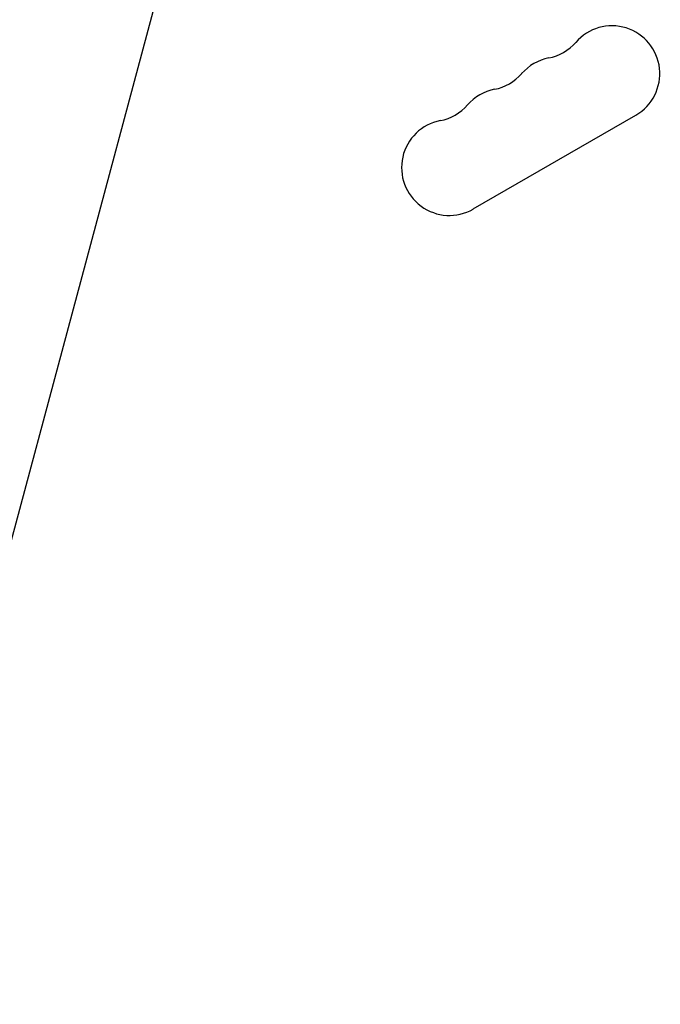
# Model space of a CAD drawing. Units: millimetres. Extents: x -10146 to 11599, y -12012 to 6788.
# Drawn here: x -1255 to -1067, y 1305 to 1594 of the extents above; entities that cross this region are included whole.
import ezdxf

# ---------------------------------------------------------------- set-up
doc = ezdxf.new("R2010")
doc.units = ezdxf.units.MM
doc.header["$LTSCALE"] = 20
doc.linetypes.add('HIDDEN', pattern=[9.525, 6.35, -3.175])
for name, color, linetype in [('2d', 230, 'Continuous'), ('AS-Free_Space', 31, 'HIDDEN'), ('AS-Free_Space_Hatch', 31, 'HIDDEN')]:
    doc.layers.add(name, color=color, linetype=linetype)

msp = doc.modelspace()

# ---------------------------------------------------------------- hatches: boundary and pattern name
at = {"layer": 'AS-Free_Space_Hatch'}
h = msp.add_hatch(dxfattribs=at)
h.set_pattern_fill('ANSI31', color=256, scale=100, angle=30)
edge = h.paths.add_edge_path()
edge.add_line((1488.87, -4032.63), (2844.21, -5503.37))
edge.add_line((2844.21, -5503.37), (1607.95, -6642.62))
edge.add_arc((930.28, -5907.25), 1000, 222.66156, 312.66156, ccw=False)
edge.add_arc((930.28, -5907.25), 1000, 132.66156, 222.66156, ccw=False)
edge.add_line((252.62, -5171.88), (1488.87, -4032.63))
edge = h.paths.add_edge_path()
edge.add_line((-4164.08, -1075.31), (-2386.27, -2103.37))
edge.add_arc((-2886.27, -2969.39), 1000, -116.94239, 60, ccw=False)
edge.add_line((-3339.37, -3860.85), (-5164.08, -2807.36))
edge.add_arc((-4664.08, -1941.33), 1000, 60, 240, ccw=False)
edge = h.paths.add_edge_path()
edge.add_arc((-714.02, -154.72), 500, 0, 360)
edge = h.paths.add_edge_path()
edge.add_line((-153.14, 2265.51), (-462.82, 2801.88))
edge.add_arc((-2187.04, 1806.4), 1990.97, 30, 72.57984)
edge.add_arc((-1255.36, 4775.73), 1121.1, 214.15082, 252.57984, ccw=False)
edge.add_line((-2183.14, 4146.37), (-2801.45, 5146.96))
edge.add_arc((-3652.14, 4621.28), 1000, 31.71381, 211.71381)
edge.add_line((-4502.82, 4095.61), (-3722.56, 2832.93))
edge.add_arc((-1772.05, 4038.24), 2292.87, 211.71381, 259.65588)
edge.add_line((-2183.76, 1782.64), (-1885.19, 1265.51))
edge.add_arc((-1019.17, 1765.51), 1000, 210, 390)
edge = h.paths.add_edge_path()
edge.add_line((7363.44, 3516.52), (6137.71, 1393.5))
edge.add_arc((5271.69, 1893.5), 1000, 240.7167, 330, ccw=False)
edge.add_arc((4325, 1910.47), 1000, 210, 297.22963, ccw=False)
edge.add_line((3458.98, 1410.47), (3160.41, 1927.6))
edge.add_arc((3572.12, 4183.2), 2292.87, 211.71381, 259.65588, ccw=False)
edge.add_line((1621.61, 2977.89), (841.35, 4240.57))
edge.add_arc((1692.03, 4766.24), 1000, 31.71381, 211.71381, ccw=False)
edge.add_line((2542.72, 5291.92), (3161.03, 4291.33))
edge.add_arc((4088.81, 4920.69), 1121.1, 214.15082, 252.57984)
edge.add_arc((3157.13, 1951.36), 1990.97, 34.40239, 72.57984, ccw=False)
edge.add_line((4799.85, 3076.26), (5631.39, 4516.52))
edge.add_arc((6497.41, 4016.52), 1000, -30, 150, ccw=False)
edge = h.paths.add_edge_path()
edge.add_line((-4510.76, -8319.15), (-4496.58, -10000.23))
edge.add_arc((-5496.54, -10008.66), 1000, -89.51664, 0.48336, ccw=False)
edge.add_arc((-5496.54, -10008.66), 1000, 180.48336, 270.48336, ccw=False)
edge.add_line((-6496.51, -10017.1), (-6510.69, -8336.02))
edge.add_line((-6510.69, -8336.02), (-4510.76, -8319.15))

# ---------------------------------------------------------------- linework, layer by layer
at = {"layer": '2d'}
msp.add_line((-1121.89, 1538.17), (-1074.26, 1565.67), dxfattribs=at)
for centre, start, end in [((-1081.26, 1577.79), 300, 139.1099), ((-1102.43, 1596.12), 280.8901, 319.1099), ((-1097.14, 1568.63), 100.8901, 139.1099), ((-1118.3, 1586.96), 280.8901, 319.1099), ((-1113.01, 1559.46), 100.8901, 139.1099), ((-1134.18, 1577.79), 280.8901, 319.1099), ((-1128.89, 1550.29), 100.8901, 300)]:
    msp.add_arc(centre, 14, start, end, dxfattribs=at)
at = {"layer": 'AS-Free_Space', "flags": 128}
msp.add_lwpolyline([(-153.14, 2265.51), (-462.82, 2801.88, 0.187957), (-1590.99, 3706.05, -0.169268), (-2183.14, 4146.37), (-2801.45, 5146.96, 1), (-4502.82, 4095.61), (-3722.56, 2832.93, 0.212292), (-2183.76, 1782.64), (-1885.19, 1265.51, 1), (-153.14, 2265.51, 1)], format="xyb", dxfattribs=at)

doc.saveas('drawing.dxf')
